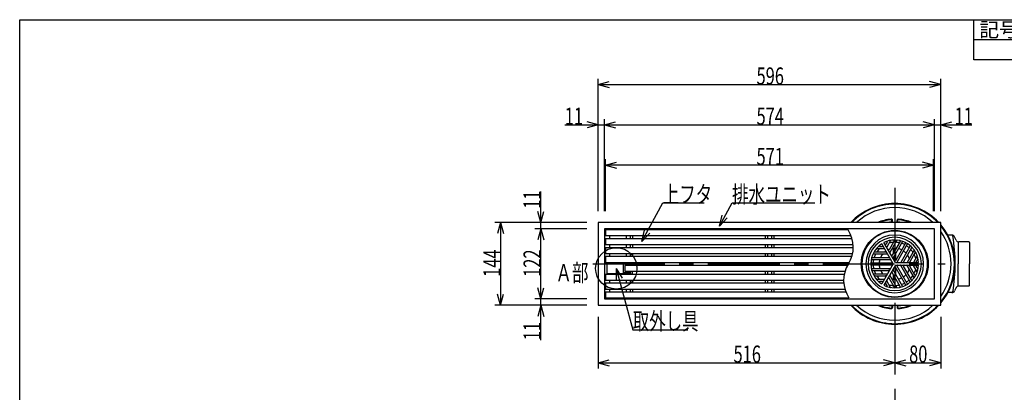
# Model space of a CAD drawing. Extents: x 120 to 2888, y 117 to 1920.
# Drawn here: x 120 to 1833, y 1272 to 1920 of the extents above; entities that cross this region are included whole.
import ezdxf

# ---------------------------------------------------------------- set-up
doc = ezdxf.new("R2010")
doc.units = 0
doc.header["$LTSCALE"] = 10
doc.header["$MEASUREMENT"] = 0
doc.linetypes.add('CENTER2', pattern=[20, 12.5, -2.5, 2.5, -2.5])
for name, color, linetype in [('_0-0_計極細', 7, 'CONTINUOUS'), ('_0-1_計細線', 7, 'CONTINUOUS'), ('_0-5_寸法線', 7, 'CONTINUOUS'), ('_0-7_枠細線', 7, 'CONTINUOUS'), ('_0-8_枠中線', 7, 'CONTINUOUS')]:
    doc.layers.add(name, color=color, linetype=linetype)
doc.styles.get("Standard").update_dxf_attribs({"font": 'txt', "bigfont": 'bigfont.shx'})

msp = doc.modelspace()

# ---------------------------------------------------------------- linework, layer by layer
at = {"layer": '_0-0_計極細', "color": 2, "linetype": 'CENTER2'}
for p, q in [((1642.6, 1627.5), (1642.6, 836.2)), ((1117.4, 1495), (1730.5, 1495))]:
    msp.add_line(p, q, dxfattribs=at)
at = {"layer": '_0-0_計極細', "color": 2, "linetype": 'Continuous'}
for p, q in [((1146.1, 1544.2), (1146.1, 1538.7)), ((1175.2, 1544.2), (1175.2, 1538.7)), ((1182.1, 1544.2), (1182.1, 1538.7)), ((1186.1, 1544.2), (1186.1, 1538.7)), ((1417.1, 1544.2), (1417.1, 1538.7)), ((1421.2, 1544.2), (1421.2, 1538.7)), ((1428.1, 1544.2), (1428.1, 1538.7)), ((1432.1, 1544.2), (1432.1, 1538.7)), ((1146.1, 1528.7), (1146.1, 1523.2)), ((1175.2, 1528.7), (1175.2, 1523.2)), ((1182.1, 1528.7), (1182.1, 1523.2)), ((1186.1, 1528.7), (1186.1, 1523.2)), ((1417.1, 1528.7), (1417.1, 1523.2)), ((1421.2, 1528.7), (1421.2, 1523.2)), ((1428.1, 1528.7), (1428.1, 1523.2)), ((1432.1, 1528.7), (1432.1, 1523.2)), ((1616.8, 1525.4), (1620.7, 1525.4)), ((1629.2, 1532.6), (1627.3, 1529.1)), ((1635.2, 1535.8), (1628.6, 1524.4)), ((1641.7, 1535.1), (1632.8, 1519.6)), ((1646.4, 1536.2), (1634.1, 1514.8)), ((1652.2, 1534.2), (1638.3, 1510.1)), ((1656.1, 1534), (1639.6, 1505.3)), ((1661.4, 1531), (1643.8, 1500.5)), ((1664.4, 1529.3), (1646.8, 1498.8)), ((1669.6, 1526.2), (1653, 1497.5)), ((1146.1, 1513.2), (1146.1, 1507.7)), ((1175.2, 1513.2), (1175.2, 1507.7)), ((1182.1, 1513.2), (1182.1, 1507.7)), ((1186.1, 1513.2), (1186.1, 1507.7)), ((1417.1, 1513.2), (1417.1, 1507.7)), ((1421.2, 1513.2), (1421.2, 1507.7)), ((1428.1, 1513.2), (1428.1, 1507.7)), ((1432.1, 1513.2), (1432.1, 1507.7)), ((1605.1, 1512.3), (1629.7, 1512.3)), ((1608.3, 1515.8), (1626.2, 1515.8)), ((1611, 1521.9), (1624.2, 1521.9)), ((1640.6, 1514.1), (1640.6, 1522)), ((1641.1, 1515), (1641.1, 1522.1)), ((1641.1, 1502.1), (1641.1, 1508)), ((1644.1, 1520.2), (1644.1, 1522.1)), ((1644.1, 1501.1), (1644.1, 1513.2)), ((1644.6, 1521.1), (1644.6, 1522)), ((1644.6, 1502), (1644.6, 1514.1)), ((1671.8, 1522.9), (1657.8, 1498.8)), ((1676.4, 1518.9), (1664, 1497.5)), ((1677.8, 1514.3), (1668.8, 1498.8)), ((1681.7, 1509), (1675.1, 1497.5)), ((1142.6, 1497.1), (1151.6, 1497.1)), ((1142.6, 1497.1), (1142.6, 1496.1)), ((1146.1, 1497.7), (1146.1, 1497.1)), ((1151.6, 1497.1), (1151.6, 1496.1)), ((1175.2, 1497.7), (1175.2, 1496.1)), ((1175.2, 1495.1), (1175.2, 1492.2)), ((1182.1, 1497.7), (1182.1, 1496.1)), ((1182.1, 1495.1), (1182.1, 1492.2)), ((1186.1, 1497.7), (1186.1, 1492.2)), ((1417.1, 1497.7), (1417.1, 1492.2)), ((1421.2, 1497.7), (1421.2, 1492.2)), ((1428.1, 1497.7), (1428.1, 1492.2)), ((1432.1, 1497.7), (1432.1, 1492.2)), ((1602.1, 1502.8), (1635.2, 1502.8)), ((1602.1, 1496.8), (1637.2, 1496.8)), ((1602.1, 1493.3), (1637.2, 1493.3)), ((1603.9, 1506.3), (1631.7, 1506.3)), ((1640.6, 1503), (1640.6, 1507.1)), ((1664.4, 1460.8), (1646.8, 1491.3)), ((1669.6, 1463.8), (1653, 1492.5)), ((1671.8, 1467.1), (1657.8, 1491.3)), ((1676.4, 1471.2), (1664, 1492.5)), ((1677.8, 1475.7), (1668.8, 1491.3)), ((1681.7, 1481.1), (1675.1, 1492.5)), ((1681.8, 1502.2), (1679.8, 1498.8)), ((1681.8, 1487.8), (1679.8, 1491.3)), ((1142.6, 1477.3), (1142.6, 1478.3)), ((1142.6, 1477.3), (1151.6, 1477.3)), ((1146.1, 1477.3), (1146.1, 1476.7)), ((1151.6, 1477.3), (1151.6, 1478.3)), ((1175.2, 1479.3), (1175.2, 1482.2)), ((1175.2, 1476.7), (1175.2, 1478.3)), ((1182.1, 1479.3), (1182.1, 1482.2)), ((1182.1, 1476.7), (1182.1, 1478.3)), ((1186.1, 1476.7), (1186.1, 1482.2)), ((1417.1, 1482.2), (1417.1, 1476.7)), ((1421.2, 1482.2), (1421.2, 1476.7)), ((1428.1, 1482.2), (1428.1, 1476.7)), ((1432.1, 1482.2), (1432.1, 1476.7)), ((1602.1, 1487.2), (1635.2, 1487.2)), ((1603.9, 1483.7), (1631.7, 1483.7)), ((1605.1, 1477.7), (1629.7, 1477.7)), ((1608.3, 1474.2), (1626.2, 1474.2)), ((1646.4, 1453.8), (1634.1, 1475.2)), ((1652.2, 1455.8), (1638.3, 1480)), ((1656.1, 1456.1), (1639.6, 1484.7)), ((1640.6, 1482.9), (1640.6, 1487)), ((1640.6, 1468), (1640.6, 1475.9)), ((1641.1, 1482.1), (1641.1, 1487.9)), ((1641.1, 1468), (1641.1, 1475)), ((1661.4, 1459), (1643.8, 1489.5)), ((1644.1, 1476.9), (1644.1, 1488.9)), ((1644.6, 1476), (1644.6, 1488)), ((1146.1, 1466.7), (1146.1, 1461.2)), ((1175.2, 1466.7), (1175.2, 1461.2)), ((1182.1, 1466.7), (1182.1, 1461.2)), ((1186.1, 1466.7), (1186.1, 1461.2)), ((1417.1, 1466.7), (1417.1, 1461.2)), ((1421.2, 1466.7), (1421.2, 1461.2)), ((1428.1, 1466.7), (1428.1, 1461.2)), ((1432.1, 1466.7), (1432.1, 1461.2)), ((1611, 1468.2), (1624.2, 1468.2)), ((1616.8, 1464.7), (1620.7, 1464.7)), ((1629.2, 1457.5), (1627.3, 1460.9)), ((1635.2, 1454.2), (1628.6, 1465.7)), ((1641.7, 1454.9), (1632.8, 1470.4)), ((1644.1, 1468), (1644.1, 1469.8)), ((1644.6, 1468), (1644.6, 1469)), ((1146.1, 1451.2), (1146.1, 1445.7)), ((1175.2, 1451.2), (1175.2, 1445.7)), ((1182.1, 1451.2), (1182.1, 1445.7)), ((1186.1, 1451.2), (1186.1, 1445.7)), ((1417.1, 1451.2), (1417.1, 1445.7)), ((1421.2, 1451.2), (1421.2, 1445.7)), ((1428.1, 1451.2), (1428.1, 1445.7)), ((1432.1, 1451.2), (1432.1, 1445.7))]:
    msp.add_line(p, q, dxfattribs=at)
for centre, radius, start, end in [((1516.2, 1524), 54.3, 327.7274, 33.8461), ((1642.6, 1495), 50.2, 90, 270), ((1642.6, 1495), 50.2, 270, 90), ((1616.8, 1526.4), 1, 129.5018, 270), ((1642.6, 1495), 37.6, 123.6804, 126.2285), ((1620.7, 1526.4), 1, 270, 30), ((1626.4, 1529.6), 1, 210, 330), ((1642.6, 1495), 37.6, 113.7715, 116.3196), ((1628.4, 1533.1), 1, 330, 110.4982), ((1642.6, 1495), 37.6, 93.596, 105.5068), ((1635.6, 1535.6), 0.502, 99.81, 150), ((1640.8, 1535.6), 1, 330, 92.4822), ((1642.6, 1495), 37.6, 77.4576, 87.3871), ((1642.6, 1495), 37.6, 77.4576, 87.3871), ((1646.8, 1535.9), 0.502, 84.1129, 150), ((1651.3, 1534.7), 1, 330, 77.606), ((1642.6, 1495), 37.6, 62.6748, 71.9271), ((1656.6, 1533.7), 0.502, 70.1851, 150), ((1660.5, 1531.5), 1, 330, 63.8934), ((1642.6, 1495), 37.6, 48.0729, 57.3252), ((1665.3, 1528.8), 1, 56.1065, 150), ((1669.2, 1526.5), 0.502, 330, 49.8149), ((1605.1, 1511.8), 0.502, 90, 155.8871), ((1642.6, 1495), 37.6, 152.6129, 162.5424), ((1608.3, 1516.8), 1, 147.5178, 270), ((1611, 1521.4), 0.502, 90, 140.19), ((1642.6, 1495), 37.6, 134.4932, 146.404), ((1642.6, 1495), 27.1, 140.291, 155.3757), ((1624.2, 1521.4), 0.502, 30, 90), ((1642.6, 1495), 27.1, 124.7802, 129.779), ((1626.2, 1516.8), 1, 270, 30), ((1629, 1524.1), 0.502, 150, 210), ((1629.7, 1511.8), 0.502, 30, 90), ((1631.9, 1520.1), 1, 210, 330), ((1642.6, 1495), 27.1, 110.221, 115.2198), ((1631.7, 1507.3), 1, 270, 30), ((1634.5, 1514.6), 0.502, 150, 210), ((1637.4, 1510.6), 1, 210, 330), ((1642.6, 1495), 27.1, 84.6243, 99.709), ((1642.6, 1495), 27.1, 84.6243, 90), ((1642.6, 1495), 27.1, 63.7162, 76.6807), ((1642.6, 1495), 27.1, 43.3193, 56.2838), ((1642.6, 1495), 27.1, 20.291, 35.3757), ((1642.6, 1495), 37.6, 32.6129, 42.5424), ((1672.6, 1522.4), 1, 42.394, 150), ((1675.9, 1519.1), 0.502, 330, 35.8871), ((1642.6, 1495), 37.6, 14.4932, 26.404), ((1678.7, 1513.8), 1, 27.5178, 150), ((1608, 1466), 54.3, 147.7274, 213.8461), ((1602.1, 1497.8), 1, 176.1004, 269.9939), ((1602.1, 1492.3), 1, 90, 183.8934), ((1602.1, 1502.3), 0.502, 89.9938, 169.8087), ((1603.9, 1507.3), 1, 162.394, 270), ((1642.6, 1495), 37.6, 168.0729, 177.3252), ((1642.6, 1495), 37.6, 182.6748, 191.9271), ((1642.6, 1495), 27.1, 163.3193, 176.2838), ((1642.6, 1495), 27.1, 183.7162, 196.6807), ((1635.2, 1502.3), 0.502, 30, 90), ((1637.2, 1497.8), 1, 270, 30), ((1637.2, 1492.3), 1, 330, 90), ((1640, 1505.1), 0.502, 150, 210), ((1642.9, 1501), 1, 210, 330), ((1642.9, 1501), 1, 253.2213, 330), ((1647.7, 1498.3), 1, 150, 270), ((1647.7, 1491.8), 1, 90, 210), ((1652.6, 1497.8), 0.502, 270, 330), ((1652.6, 1492.3), 0.502, 30, 90), ((1658.7, 1498.3), 1, 150, 270), ((1658.7, 1491.8), 1, 90, 210), ((1663.6, 1497.8), 0.502, 270, 330), ((1663.6, 1492.3), 0.502, 30, 90), ((1669.7, 1498.3), 1, 150, 270), ((1669.7, 1491.8), 1, 90, 210), ((1642.6, 1495), 27.1, 4.7802, 9.779), ((1642.6, 1495), 27.1, 350.221, 355.2198), ((1674.6, 1497.8), 0.502, 270, 330), ((1674.6, 1492.3), 0.502, 30, 90), ((1680.7, 1498.3), 1, 150, 270), ((1680.7, 1491.8), 1, 90, 210), ((1642.6, 1495), 37.6, 3.6804, 6.2285), ((1642.6, 1495), 37.6, 353.7715, 356.3196), ((1682.7, 1501.7), 1, 9.5018, 150), ((1602.1, 1487.7), 0.502, 190.1788, 269.9938), ((1603.9, 1482.7), 1, 90, 197.606), ((1605.1, 1478.2), 0.502, 204.1129, 270), ((1642.6, 1495), 37.6, 197.4576, 207.3871), ((1608.3, 1473.2), 1, 90, 212.4822), ((1642.6, 1495), 37.6, 213.596, 225.5068), ((1642.6, 1495), 27.1, 204.6243, 219.709), ((1642.6, 1495), 27.1, 230.221, 235.2198), ((1626.2, 1473.2), 1, 330, 90), ((1629.7, 1478.2), 0.502, 270, 330), ((1631.7, 1482.7), 1, 330, 90), ((1634.5, 1475.5), 0.502, 150, 210), ((1635.2, 1487.7), 0.502, 270, 330), ((1637.4, 1479.5), 1, 30, 150), ((1640, 1485), 0.502, 150, 210), ((1642.9, 1489), 1, 30, 150), ((1642.9, 1489), 1, 30, 106.7787), ((1642.6, 1495), 27.1, 303.7162, 316.6807), ((1642.6, 1495), 27.1, 324.6243, 339.709), ((1642.6, 1495), 37.6, 317.4576, 327.3871), ((1642.6, 1495), 37.6, 333.596, 345.5068), ((1678.7, 1476.2), 1, 210, 332.4822), ((1682.7, 1488.3), 1, 210, 350.4982), ((1616.8, 1463.7), 1, 90, 230.4982), ((1642.6, 1495), 37.6, 233.7715, 236.3196), ((1620.7, 1463.7), 1, 330, 90), ((1624.2, 1468.7), 0.502, 270, 330), ((1626.4, 1460.4), 1, 30, 150), ((1642.6, 1495), 37.6, 243.6804, 246.2285), ((1628.4, 1457), 1, 249.5018, 30), ((1629, 1465.9), 0.502, 150, 210), ((1631.9, 1469.9), 1, 30, 150), ((1642.6, 1495), 27.1, 244.7802, 249.779), ((1642.6, 1495), 37.6, 254.4932, 266.404), ((1642.6, 1495), 27.1, 260.291, 275.3757), ((1642.6, 1495), 37.6, 272.6129, 282.5424), ((1642.6, 1495), 27.1, 283.3193, 296.2838), ((1642.6, 1495), 37.6, 288.0729, 297.3252), ((1660.5, 1458.5), 1, 296.1066, 30), ((1642.6, 1495), 37.6, 302.6748, 311.9271), ((1665.3, 1461.3), 1, 210, 303.8935), ((1669.2, 1463.6), 0.502, 310.1851, 30), ((1672.6, 1467.6), 1, 210, 317.606), ((1675.9, 1470.9), 0.502, 324.1129, 30), ((1635.6, 1454.5), 0.502, 210, 260.19), ((1640.8, 1454.4), 1, 267.5178, 30), ((1646.8, 1454.1), 0.502, 210, 275.8871), ((1651.3, 1455.3), 1, 282.394, 30), ((1656.6, 1456.3), 0.502, 210, 289.8149)]:
    msp.add_arc(centre, radius, start, end, dxfattribs=at)
at = {"layer": '_0-1_計細線', "color": 3, "linetype": 'Continuous'}
for p, q in [((1126.6, 1567), (1126.6, 1423)), ((1722.6, 1567), (1126.6, 1567)), ((1637.6, 1568.8), (1637.6, 1570.8)), ((1638.6, 1568.8), (1638.6, 1570.8)), ((1646.6, 1568.8), (1646.6, 1570.8)), ((1647.6, 1568.8), (1647.6, 1570.8)), ((1722.6, 1423), (1722.6, 1567)), ((1137.6, 1556), (1137.6, 1434)), ((1711.6, 1556), (1137.6, 1556)), ((1139.1, 1554.2), (1139.1, 1544.2)), ((1561.3, 1554.2), (1139.1, 1554.2)), ((1139.1, 1544.2), (1566.6, 1544.2)), ((1711.6, 1434), (1711.6, 1556)), ((1742.1, 1545), (1734.9, 1545)), ((1749.4, 1536.4), (1746.7, 1542.2)), ((1139.1, 1538.7), (1139.1, 1528.7)), ((1568.5, 1538.7), (1139.1, 1538.7)), ((1139.1, 1528.7), (1570.3, 1528.7)), ((1640, 1495), (1619.9, 1529.9)), ((1643.9, 1497.3), (1623.8, 1532.2)), ((1752.7, 1532.5), (1752.7, 1495)), ((1771.6, 1533.5), (1753.9, 1533.5)), ((1772.6, 1532.5), (1772.6, 1495)), ((1139.1, 1523.2), (1139.1, 1513.2)), ((1570.5, 1523.2), (1139.1, 1523.2)), ((1139.1, 1513.2), (1569.4, 1513.2)), ((1139.1, 1507.7), (1139.1, 1497.7)), ((1568, 1507.7), (1139.1, 1507.7)), ((1139.1, 1497.7), (1563.7, 1497.7)), ((1183.6, 1496.1), (1141.6, 1496.1)), ((1141.6, 1496.1), (1141.6, 1478.3)), ((1170.8, 1478.3), (1170.8, 1496.1)), ((1170.8, 1495.1), (1183.6, 1495.1)), ((1173.1, 1492.2), (1173.1, 1482.2)), ((1560.5, 1492.2), (1173.1, 1492.2)), ((1183.6, 1495.1), (1183.6, 1496.1)), ((1640, 1495), (1619.9, 1460.1)), ((1643.9, 1492.8), (1623.8, 1457.9)), ((1643.9, 1497.3), (1642.6, 1499.5)), ((1643.9, 1497.3), (1646.5, 1497.3)), ((1643.9, 1497.3), (1684.2, 1497.3)), ((1643.9, 1492.8), (1684.2, 1492.8)), ((1752.7, 1457.5), (1752.7, 1495)), ((1772.6, 1457.5), (1772.6, 1495)), ((1139.1, 1476.7), (1139.1, 1466.7)), ((1554.8, 1476.7), (1139.1, 1476.7)), ((1141.6, 1478.3), (1183.6, 1478.3)), ((1183.6, 1479.3), (1170.8, 1479.3)), ((1173.1, 1482.2), (1556.2, 1482.2)), ((1183.6, 1478.3), (1183.6, 1479.3)), ((1139.1, 1466.7), (1553.7, 1466.7)), ((1139.1, 1461.2), (1139.1, 1451.2)), ((1553.9, 1461.2), (1139.1, 1461.2)), ((1771.6, 1456.5), (1753.9, 1456.5)), ((1139.1, 1451.2), (1555.8, 1451.2)), ((1139.1, 1445.7), (1139.1, 1435.7)), ((1557.6, 1445.7), (1139.1, 1445.7)), ((1742.1, 1445), (1734.9, 1445)), ((1749.4, 1453.7), (1746.7, 1447.9)), ((1126.6, 1423), (1722.6, 1423)), ((1137.6, 1434), (1711.6, 1434)), ((1139.1, 1435.7), (1562.9, 1435.7)), ((1637.6, 1421.3), (1637.6, 1419.3)), ((1638.6, 1421.3), (1638.6, 1419.3)), ((1646.6, 1421.3), (1646.6, 1419.3)), ((1647.6, 1421.3), (1647.6, 1419.3))]:
    msp.add_line(p, q, dxfattribs=at)
msp.add_circle((1642.6, 1495), 58.2, dxfattribs=at)
for centre, radius, start, end in [((1642.6, 1495), 105, 43.2919, 136.7081), ((1642.6, 1495), 104, 43.8131, 136.1869), ((1642.6, 1495), 98, 47.2814, 132.7186), ((1642.6, 1495), 78, 94.5281, 112.6197), ((1642.6, 1495), 77, 94.5281, 110.7322), ((1642.6, 1495), 73, 94.6507, 99.6071), ((1636.6, 1570.8), 2, 360, 94.5281), ((1636.6, 1570.8), 1, 360, 94.5281), ((1636.6, 1568.8), 1, 274.6507, 360), ((1636.6, 1568.8), 2, 298.5814, 360), ((1648.6, 1570.8), 2, 85.4719, 180), ((1648.6, 1568.8), 2, 180, 241.4186), ((1648.6, 1570.8), 1, 85.4719, 180), ((1648.6, 1568.8), 1, 180, 265.3493), ((1642.6, 1495), 73, 80.6917, 85.3493), ((1642.6, 1495), 77, 69.2388, 85.4719), ((1642.6, 1495), 78, 67.3129, 85.4719), ((1642.6, 1495), 105, 319.6324, 40.3676), ((1642.6, 1495), 104, 320.2848, 39.7152), ((1642.6, 1495), 57.2, 90, 270), ((1642.6, 1495), 57.2, 270, 90), ((1642.6, 1495), 98, 324.7187, 35.2813), ((1742.1, 1540), 5, 25.2083, 90), ((1467.9, 1495), 280, 349.9589, 10.0411), ((1642.6, 1495), 46.4, 90, 270), ((1642.6, 1495), 41.6, 123.1079, 236.8921), ((1642.6, 1495), 41.6, 90, 116.8921), ((1642.6, 1495), 46.4, 270, 90), ((1642.6, 1495), 41.6, 3.1079, 90), ((1753.9, 1538.5), 5, 205.2083, 270), ((1771.6, 1532.5), 1, 0, 90), ((1681.2, 1509.2), 0.502, 330, 20.19), ((1642.6, 1495), 41.6, 270, 356.8921), ((1681.2, 1480.8), 0.502, 339.81, 30), ((1611, 1468.7), 0.502, 219.81, 270), ((1642.6, 1495), 41.6, 243.1079, 270), ((1753.9, 1451.5), 5, 90, 154.7917), ((1771.6, 1457.5), 1, 270, 360), ((1742.1, 1450), 5, 270, 334.7917), ((1642.6, 1495), 105, 223.2919, 316.7081), ((1642.6, 1495), 104, 223.8131, 316.1869), ((1642.6, 1495), 98, 227.2814, 312.7186), ((1642.6, 1495), 78, 247.3803, 265.4719), ((1642.6, 1495), 77, 249.2388, 265.4719), ((1642.6, 1495), 73, 260.5059, 265.3493), ((1636.6, 1421.3), 1, 0, 85.3493), ((1636.6, 1421.3), 2, 0, 63.3536), ((1648.6, 1421.3), 2, 118.5814, 180), ((1648.6, 1421.3), 1, 94.6507, 180), ((1642.6, 1495), 73, 274.6507, 279.3622), ((1642.6, 1495), 77, 274.5281, 290.7612), ((1642.6, 1495), 78, 274.5281, 292.6197), ((1636.6, 1419.3), 2, 265.4719, 0), ((1636.6, 1419.3), 1, 265.4719, 0), ((1648.6, 1419.3), 2, 180, 274.5281), ((1648.6, 1419.3), 1, 180, 274.5281)]:
    msp.add_arc(centre, radius, start, end, dxfattribs=at)
at = {"layer": '_0-5_寸法線', "color": 7, "linetype": 'Continuous'}
for p, q in [((1126.6, 1587), (1126.6, 1817)), ((1722.6, 1587), (1722.6, 1817)), ((1126.6, 1807), (1145.9, 1812.2)), ((1126.6, 1807), (1145.9, 1801.8)), ((1126.6, 1807), (1722.6, 1807)), ((1722.6, 1807), (1703.3, 1812.2)), ((1722.6, 1807), (1703.3, 1801.8)), ((1068.4, 1737), (1137.6, 1737)), ((1126.6, 1737), (1107.3, 1742.2)), ((1126.6, 1737), (1107.3, 1731.8)), ((1126.6, 1587), (1126.6, 1747)), ((1137.6, 1587), (1137.6, 1747)), ((1137.6, 1737), (1156.9, 1742.2)), ((1137.6, 1737), (1156.9, 1731.8)), ((1137.6, 1737), (1711.6, 1737)), ((1711.6, 1737), (1692.3, 1742.2)), ((1711.6, 1737), (1692.3, 1731.8)), ((1711.6, 1587), (1711.6, 1747)), ((1711.6, 1737), (1776.7, 1737)), ((1722.6, 1587), (1722.6, 1747)), ((1722.6, 1737), (1741.9, 1742.2)), ((1722.6, 1737), (1741.9, 1731.8)), ((1139.1, 1587), (1139.1, 1677)), ((1139.1, 1667), (1158.4, 1672.2)), ((1139.1, 1667), (1158.4, 1661.8)), ((1710.1, 1667), (1139.1, 1667)), ((1710.1, 1667), (1690.8, 1672.2)), ((1710.1, 1667), (1690.8, 1661.8)), ((1710.1, 1587), (1710.1, 1677)), ((1026.6, 1556), (1026.6, 1620.9)), ((1202.4, 1534.2), (1238.9, 1601.1)), ((1238.9, 1601.1), (1310.9, 1601.1)), ((1337.4, 1560.5), (1359.5, 1601.1)), ((1359.5, 1601.1), (1503.5, 1601.1)), ((1026.6, 1567), (1021.4, 1586.3)), ((1026.6, 1567), (1031.8, 1586.3)), ((1337.4, 1560.5), (1342.1, 1580)), ((1106.6, 1567), (946.6, 1567)), ((956.6, 1567), (951.4, 1547.7)), ((956.6, 1567), (961.8, 1547.7)), ((956.6, 1567), (956.6, 1423)), ((1106.6, 1567), (1016.6, 1567)), ((1337.4, 1560.5), (1351.2, 1575)), ((1106.6, 1556), (1016.6, 1556)), ((1026.6, 1556), (1021.4, 1536.7)), ((1026.6, 1556), (1031.8, 1536.7)), ((1026.6, 1434), (1026.6, 1556)), ((1202.4, 1534.2), (1207.1, 1553.6)), ((1202.4, 1534.2), (1216.2, 1548.7)), ((1158.1, 1487.2), (1168.1, 1469.9)), ((1158.1, 1487.2), (1158.1, 1467.2)), ((1158.1, 1487.2), (1186.7, 1380.5)), ((956.6, 1423), (951.4, 1442.3)), ((956.6, 1423), (961.8, 1442.3)), ((1026.6, 1434), (1021.4, 1453.3)), ((1026.6, 1434), (1031.8, 1453.3)), ((1106.6, 1423), (946.6, 1423)), ((1106.6, 1434), (1016.6, 1434)), ((1106.6, 1423), (1016.6, 1423)), ((1026.6, 1423), (1021.4, 1403.7)), ((1026.6, 1362.3), (1026.6, 1434)), ((1026.6, 1423), (1031.8, 1403.7)), ((1126.6, 1403), (1126.6, 1313)), ((1642.6, 1403), (1642.6, 1313)), ((1722.6, 1403), (1722.6, 1313)), ((1186.7, 1380.5), (1282.7, 1380.5)), ((1126.6, 1323), (1145.9, 1328.2)), ((1126.6, 1323), (1145.9, 1317.8)), ((1126.6, 1323), (1642.6, 1323)), ((1642.6, 1323), (1623.3, 1328.2)), ((1642.6, 1323), (1623.3, 1317.8)), ((1642.6, 1323), (1661.9, 1328.2)), ((1642.6, 1323), (1661.9, 1317.8)), ((1642.6, 1323), (1722.6, 1323)), ((1722.6, 1323), (1703.3, 1328.2)), ((1722.6, 1323), (1703.3, 1317.8))]:
    msp.add_line(p, q, dxfattribs=at)
msp.add_circle((1158.1, 1487.2), 36, dxfattribs=at)
at = {"layer": '_0-7_枠細線', "color": 5, "linetype": 'Continuous'}
for p, q in [((1780, 1850), (1780, 1920)), ((2850, 1885), (1780, 1885)), ((2850, 1850), (1780, 1850))]:
    msp.add_line(p, q, dxfattribs=at)
at = {"layer": '_0-8_枠中線', "color": 5, "linetype": 'Continuous'}
for p, q in [((120, 120), (120, 1920)), ((120, 1920), (2850, 1920))]:
    msp.add_line(p, q, dxfattribs=at)

# ---------------------------------------------------------------- texts
at = {"layer": '_0-5_寸法線', "color": 7, "width": 0.7}
for s, p in [('596', (1402.1, 1807)), ('11', (1068.4, 1737)), ('574', (1402.1, 1737)), ('11', (1746.7, 1737)), ('571', (1402.1, 1667)), ('上フタ', (1238.9, 1601.1)), ('排水ユニット', (1359.5, 1601.1)), ('Ａ部', (1052.3, 1464.7)), ('取外し具', (1186.7, 1380.5)), ('516', (1362.1, 1323)), ('80', (1667.6, 1323))]:
    msp.add_text(s, height=30, dxfattribs=at).set_placement(p)
for s, p in [('11', (1026.6, 1590.9)), ('144', (956.6, 1472.5)), ('122', (1026.6, 1472.5)), ('11', (1026.6, 1362.3))]:
    msp.add_text(s, height=30, rotation=90, dxfattribs=at).set_placement(p)
at = {"layer": '_0-7_枠細線', "color": 5}
msp.add_text('記号', height=25, dxfattribs=at).set_placement((1790, 1890))

doc.saveas('drawing.dxf')
